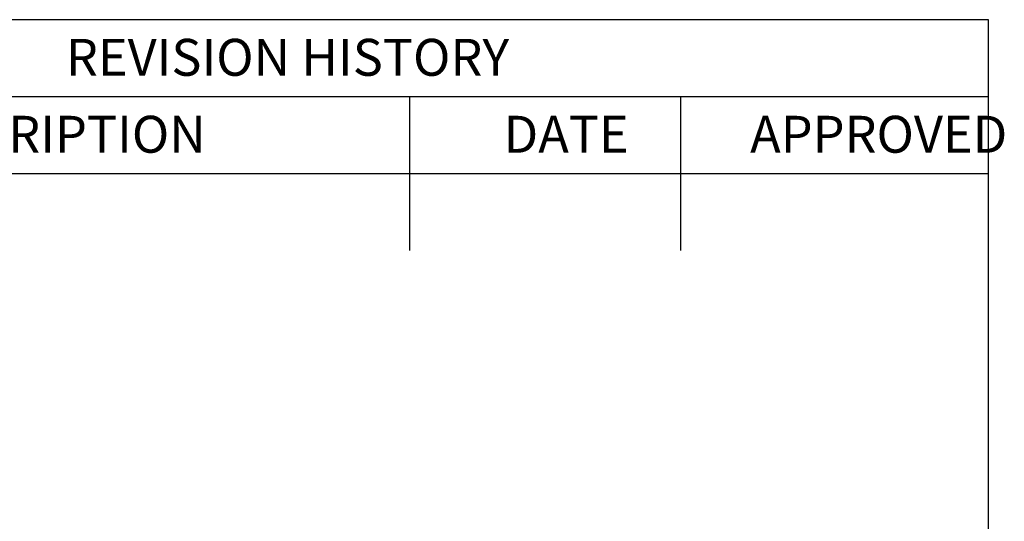
# Model space of a CAD drawing. Units: millimetres. Extents: x 100 to 4113, y 100 to 2870.
# Drawn here: x 3301 to 4113, y 2456 to 2870 of the extents above; entities that cross this region are included whole.
import ezdxf
from ezdxf.enums import TextEntityAlignment as Align

# ---------------------------------------------------------------- set-up
doc = ezdxf.new("R2010")
doc.units = ezdxf.units.MM
doc.layers.add('Default', color=7, linetype='Continuous')
doc.styles.add('SEACAD_seiso_ttf', font='AGENCYR.TTF')

msp = doc.modelspace()

# ---------------------------------------------------------------- linework, layer by layer
at = {"layer": 'Default', "color": 7, "linetype": 'Continuous'}
for p, q in [((4100, 2870), (100, 2870)), ((4100, 100), (4100, 2870)), ((2830, 2806.5), (4100, 2806.5)), ((3622.48, 2806.5), (3622.48, 2679.5)), ((3846, 2806.5), (3846, 2679.5)), ((2830, 2743), (4100, 2743))]:
    msp.add_line(p, q, dxfattribs=at)

# ---------------------------------------------------------------- texts
at = {"layer": 'Default', "color": 7, "linetype": 'Continuous', "style": 'SEACAD_seiso_ttf'}
for s, p in [('REVISION HISTORY', (3338.924, 2854.183)), ('DESCRIPTION', (3186.87, 2790.683)), ('DATE', (3699.95, 2790.683)), ('APPROVED', (3903.381, 2790.683))]:
    msp.add_text(s, height=30.48, dxfattribs=at).set_placement(p, align=Align.TOP_LEFT)

doc.saveas('drawing.dxf')
